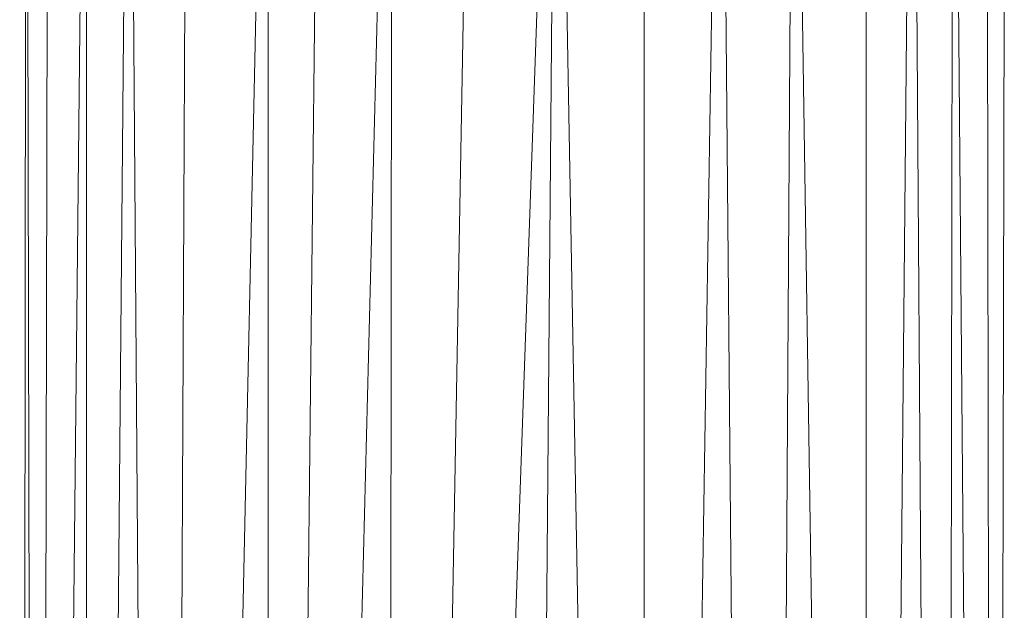
# Model space of a CAD drawing. Units: inches. Extents: x 9 to 6729, y 5 to 4757.
# Drawn here: x 1017 to 1048, y 2513 to 2532 of the extents above; entities that cross this region are included whole.
import ezdxf

# ---------------------------------------------------------------- set-up
doc = ezdxf.new("R2010")
doc.units = ezdxf.units.IN
doc.header["$MEASUREMENT"] = 0

# ---------------------------------------------------------------- blocks, each defined once
blk = doc.blocks.new('19_DWG-538818-Level 1')
at = {"lineweight": 9}
for p, q in [((9018.6902, -5.782), (9018.6699, -20)), ((9018.6958, -5.782), (9018.7245, -20)), ((9021.8443, -5.7911), (9021.8156, -20)), ((9018.7605, -5.8188), (9018.7245, -20)), ((9021.789, -5.8104), (9021.8156, -20)), ((9021.6932, -5.869), (9021.8156, -20)), ((9018.8687, -5.8815), (9018.7245, -20)), ((9018.8855, -5.8887), (9018.885, -20)), ((9021.6765, -5.8785), (9021.6551, -20)), ((9019.0086, -5.9415), (9018.885, -20)), ((9019.0356, -5.9535), (9019.1384, -20)), ((9021.533, -5.9405), (9021.4011, -20)), ((9021.5601, -5.9441), (9021.6551, -20)), ((9019.2032, -6.025), (9019.1384, -20)), ((9021.3985, -6.0185), (9021.4011, -20)), ((9021.1546, -6.0887), (9021.0703, -20)), ((9021.191, -6.0777), (9021.4011, -20)), ((9019.4347, -6.1034), (9019.1384, -20)), ((9019.4714, -6.1143), (9019.4698, -20)), ((9019.6221, -6.1522), (9019.4698, -20)), ((9020.903, -6.1557), (9020.6837, -20)), ((9020.9464, -6.1457), (9021.0703, -20)), ((9019.8239, -6.2366), (9019.4698, -20)), ((9019.8686, -6.2366), (9019.8553, -20)), ((9020.1006, -6.2387), (9019.8553, -20)), ((9020.3382, -6.2419), (9019.8553, -20)), ((9020.386, -6.2403), (9020.2698, -20)), ((9020.4337, -6.2387), (9020.6837, -20)), ((9020.6837, -6.2366), (9020.6837, -20))]:
    blk.add_line(p, q, dxfattribs=at)

msp = doc.modelspace()

# ---------------------------------------------------------------- block references
at = {"lineweight": 9, "xscale": 10, "yscale": 10, "zscale": 10}
msp.add_blockref('19_DWG-538818-Level 1', (-89169.983, 2594.773), dxfattribs=at)

doc.saveas('drawing.dxf')
